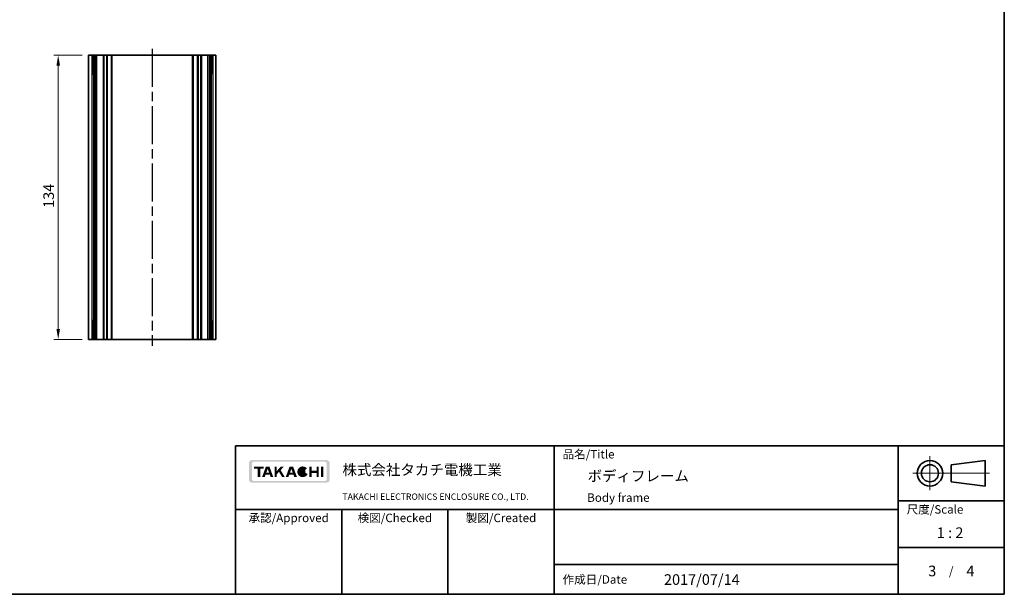
# Model space of a CAD drawing. Units: millimetres. Extents: x 22 to 2789, y 12 to 574.
# Drawn here: x 1729 to 2192, y 12 to 283 of the extents above; entities that cross this region are included whole.
import ezdxf
from ezdxf.enums import TextEntityAlignment as Align

# ---------------------------------------------------------------- set-up
doc = ezdxf.new("R2010")
doc.units = ezdxf.units.MM
doc.header["$LTSCALE"] = 1.5
doc.linetypes.add('AM_ISO08W050', pattern=[18, 12, -1.5, 3, -1.5])
doc.layers.get('Defpoints').update_dxf_attribs({"lineweight": 25})
for name, color, linetype, lineweight in [('AM_7', 4, 'AM_ISO08W050', 25), ('Border (ISO)', 7, 'Continuous', 35), ('Dimension (ISO)', 7, 'Continuous', 18), ('Dimension (ISO) @ 1', 7, 'Continuous', 18), ('Title (ISO)', 7, 'Continuous', 35), ('Visible (ISO)', 7, 'Continuous', 35), ('Visible Narrow (ISO)', 7, 'Continuous', 25)]:
    doc.layers.add(name, color=color, linetype=linetype, lineweight=lineweight)
doc.layers.add('Hatch (ISO)', color=1, linetype='Continuous', lineweight=18, true_color=0xff0000)
doc.styles.add('Note Text (TK)', font='MS PGothic.ttf')
doc.styles.add('文字スタイル67', font='arial.ttf')
doc.dimstyles.new('Default - Method 1b (TK)', dxfattribs={"dimscale": 1.5, "dimtxt": 2.5, "dimasz": 2.5, "dimexe": 1, "dimexo": 1.5, "dimgap": 1, "dimtad": 1, "dimtoh": 1, "dimrnd": 1e-08, "dimdsep": 46, "dimtxsty": 'Note Text (TK)', "dimcen": 0.09, "dimdle": 5, "dimclrd": 100, "dimclre": 100, "dimclrt": 7, "dimadec": 1, "dimazin": 1, "dimtfac": 1, "dimtmove": 0, "dimatfit": 3, "dimfxl": 0, "dimtolj": 1, "dimlwd": -1, "dimlwe": -1, "dimarcsym": 0})

# ---------------------------------------------------------------- blocks, each defined once
blk = doc.blocks.new('図面枠 tk図枠')
at = {"layer": 'Border (ISO)'}
for p in [(405.5, 289), (14.5, 8)]:
    blk.add_line(p, (405.5, 8), dxfattribs=at)
blk = doc.blocks.new('表題欄 tk表題欄')
at = {"layer": 'Hatch (ISO)'}
h = blk.add_hatch(color=256, dxfattribs=at)
edge = h.paths.add_edge_path(flags=0)
edge.add_arc((95.58, 236.3), 0.596, 270, 360)
edge.add_line((96.17, 236.3), (96.17, 239.71))
edge.add_arc((95.58, 239.71), 0.596, 0, 90)
edge.add_line((95.58, 240.31), (79.14, 240.31))
edge.add_arc((79.14, 239.71), 0.596, 90, 180)
edge.add_line((78.54, 239.71), (78.54, 236.3))
edge.add_arc((79.14, 236.3), 0.596, 180, 270)
edge.add_line((79.14, 235.7), (95.58, 235.7))
edge = h.paths.add_edge_path()
edge.add_line((77.84, 239.96), (77.84, 236.05))
edge.add_arc((78.54, 236.05), 0.702, 180, 270)
edge.add_line((78.54, 235.35), (96.17, 235.35))
edge.add_arc((96.17, 236.05), 0.702, 270, 360)
edge.add_line((96.87, 236.05), (96.87, 239.96))
edge.add_arc((96.17, 239.96), 0.702, 0, 90)
edge.add_line((96.17, 240.66), (78.54, 240.66))
edge.add_arc((78.54, 239.96), 0.702, 90, 180)
for points in [[(79.07, 239.15), (79.07, 238.66), (79.92, 238.66), (79.92, 236.66), (80.51, 236.66), (80.51, 238.66), (81.36, 238.66), (81.36, 239.15)], [(85.68, 236.66), (84.94, 237.89), (84.42, 237.32), (84.42, 236.66), (83.9, 236.66), (83.9, 239.15), (84.42, 239.15), (84.42, 238.1), (85.39, 239.15), (86.11, 239.15), (85.32, 238.3), (86.3, 236.66)], [(92.09, 239.15), (92.09, 236.66), (92.61, 236.66), (92.61, 237.66), (93.77, 237.66), (93.77, 236.66), (94.29, 236.66), (94.29, 239.15), (93.77, 239.15), (93.77, 238.15), (92.61, 238.15), (92.61, 239.15)], [(94.84, 239.15), (94.84, 236.66), (95.36, 236.66), (95.36, 239.15)]]:
    blk.add_hatch(color=256, dxfattribs=at).paths.add_polyline_path(points)
h = blk.add_hatch(color=256, dxfattribs=at)
h.paths.add_polyline_path([(82.59, 237.71), (81.95, 237.71), (82.27, 238.58)], flags=0)
h.paths.add_polyline_path([(82.78, 237.2), (81.76, 237.2), (81.57, 236.66), (80.95, 236.66), (81.86, 239.15), (82.68, 239.15), (83.59, 236.66), (82.98, 236.66)])
h = blk.add_hatch(color=256, dxfattribs=at)
h.paths.add_polyline_path([(87.53, 237.71), (88.16, 237.71), (87.85, 238.58)], flags=0)
h.paths.add_polyline_path([(87.14, 236.66), (87.34, 237.2), (88.35, 237.2), (88.55, 236.66), (89.17, 236.66), (88.25, 239.15), (87.44, 239.15), (86.52, 236.66)])
h = blk.add_hatch(color=256, dxfattribs=at)
edge = h.paths.add_edge_path()
edge.add_arc((90.52, 237.9), 1.27, 38.5505, 336.582)
edge.add_line((91.69, 237.4), (91.17, 237.62))
edge.add_ellipse((90.52, 237.9), major_axis=(0, -0.8), ratio=0.867347, start_angle=124.651, end_angle=429.4109, ccw=False)
edge.add_line((91.09, 238.36), (91.52, 238.7))
at = {"layer": 'Title (ISO)'}
for p, q in [((74.71, 244.05), (255.71, 244.05)), ((74.71, 209.05), (74.71, 244.05)), ((149.71, 244.05), (149.71, 209.05)), ((230.71, 244.05), (230.71, 209.05)), ((255.71, 244.05), (255.71, 209.05)), ((243.21, 239.55), (251.21, 240.55)), ((243.21, 239.55), (243.21, 235.55)), ((251.21, 234.55), (251.21, 240.55)), ((243.21, 235.55), (251.21, 234.55)), ((230.71, 231.05), (255.71, 231.05)), ((74.71, 229.05), (230.71, 229.05)), ((99.71, 229.05), (99.71, 209.05)), ((124.71, 229.05), (124.71, 209.05)), ((230.71, 220.05), (255.71, 220.05)), ((149.71, 216.05), (230.71, 216.05)), ((255.71, 209.05), (74.71, 209.05))]:
    blk.add_line(p, q, dxfattribs=at)
at = {"layer": 'Title (ISO)', "color": 4, "linetype": 'Continuous', "lineweight": 18, "true_color": 0x00ffff}
for p, q in [((238.21, 241.55), (238.21, 233.55)), ((252.21, 237.55), (234.21, 237.55))]:
    blk.add_line(p, q, dxfattribs=at)
at = {"layer": 'Title (ISO)'}
for radius in [3, 2]:
    blk.add_circle((238.21, 237.55), radius, dxfattribs=at)
at = {"layer": 'Title (ISO)', "color": 1, "true_color": 0xff0000, "char_height": 2, "line_spacing_factor": 1.5, "style": 'Note Text (TK)'}
for s, insert, attachment_point in [('\\fＭＳ Ｐゴシック|b0|i0;\\H2.0000;品名/Title', (151.71, 242.05), 4), ('\\fＭＳ Ｐゴシック|b0|i0;\\H2.0000;尺度/Scale', (232.71, 229.05), 4), ('\\fＭＳ Ｐゴシック|b0|i0;\\H2.0000;承認/Approved', (87.21, 227.05), 5), ('\\fＭＳ Ｐゴシック|b0|i0;\\H2.0000;検図/Checked', (112.21, 227.05), 5), ('\\fＭＳ Ｐゴシック|b0|i0;\\H2.0000;製図/Created', (137.21, 227.05), 5), ('\\fＭＳ Ｐゴシック|b0|i0;\\H2.0000;作成日/Date', (151.71, 212.55), 4)]:
    blk.add_mtext(s, dxfattribs=dict(at, insert=insert, attachment_point=attachment_point))
at = {"layer": 'Title (ISO)', "color": 7, "line_spacing_factor": 1.5, "style": 'Note Text (TK)'}
for s, insert, char_height, attachment_point in [('株式会社タカチ電機工業', (99.87, 238.05), 2.5, 4), ('\\fArial|b0|i0;\\H1.4986;TAKACHI ELECTRONICS ENCLOSURE CO., LTD.', (99.87, 232.05), 1.4986, 4), ('\\fＭＳ Ｐゴシック|b0|i0;\\H2.0000;/', (243.21, 214.55), 2, 5)]:
    blk.add_mtext(s, dxfattribs=dict(at, insert=insert, char_height=char_height, attachment_point=attachment_point))
at = {"layer": 'Title (ISO)', "color": 7}
for tag, p, height, style in [('<品名>_001', (157.52, 235.72), 2.5, 'Note Text (TK)'), ('<Title>_001', (157.45, 230.55), 2, '文字スタイル67'), ('<尺度>_001', (238.54, 222.31), 2.5, 'Note Text (TK)'), ('<ページ_No.>_001', (237.95, 213.3), 2.5, 'Note Text (TK)'), ('<総ページ数>_001', (246.79, 213.3), 2.5, 'Note Text (TK)'), ('作成日_001', (175.64, 211.28), 2.5, 'Note Text (TK)')]:
    blk.add_attdef(tag, p, '', height=height, dxfattribs=dict(at, style=style))
at = {"layer": 'Title (ISO)', "color": 7, "style": 'Note Text (TK)'}
blk.add_attdef('<承認>', text='', height=2.5, dxfattribs=at).set_placement((87.21, 217.05), align=Align.MIDDLE_CENTER)
blk = doc.blocks.new('*D44')
at = {"layer": 'Defpoints', "color": 0, "transparency": 16777216}
for p in [(1761.03, 265.98), (1746.73, 131.98), (1761.03, 131.98)]:
    blk.add_point(p, dxfattribs=at)
at = {"layer": 'Dimension (ISO)', "color": 100, "transparency": 16777216}
for p, q in [((1758.03, 265.98), (1744.73, 265.98)), ((1746.73, 260.98), (1746.73, 136.98)), ((1758.03, 131.98), (1744.73, 131.98))]:
    blk.add_line(p, q, dxfattribs=at)
for points in [[(1745.9, 260.98), (1747.57, 260.98), (1746.73, 265.98)], [(1745.9, 136.98), (1747.57, 136.98), (1746.73, 131.98)]]:
    blk.add_solid(points, dxfattribs=at)
at = {"layer": 'Dimension (ISO)', "color": 7, "transparency": 16777216, "insert": (1742.23, 194.02), "char_height": 5, "attachment_point": 4, "rotation": 90, "style": 'Note Text (TK)'}
blk.add_mtext('\\A1;134', dxfattribs=at)

msp = doc.modelspace()

# ---------------------------------------------------------------- linework, layer by layer
at = {"layer": 'AM_7'}
msp.add_line((1791.0263, 268.9809), (1791.0263, 128.9809), dxfattribs=at)
at = {"layer": 'Visible (ISO)'}
for p, q in [((1821.0263, 265.9809), (1761.0263, 265.9809)), ((1761.0263, 265.9809), (1761.0263, 131.9809)), ((1763.2162, 256.9809), (1763.2162, 265.9809)), ((1763.9415, 265.9809), (1763.9415, 131.9809)), ((1764.8392, 265.9809), (1764.8392, 131.9809)), ((1772.0263, 265.9809), (1772.0263, 131.9809)), ((1810.0263, 265.9809), (1810.0263, 131.9809)), ((1817.2134, 265.9809), (1817.2134, 131.9809)), ((1818.1111, 265.9809), (1818.1111, 131.9809)), ((1818.8364, 265.9809), (1818.8364, 256.9809)), ((1821.0263, 265.9809), (1821.0263, 131.9809)), ((1763.9415, 256.9809), (1763.0421, 256.9809)), ((1763.2162, 256.9809), (1763.3097, 256.9809)), ((1763.9415, 256.9809), (1763.3097, 256.9809)), ((1818.7429, 256.9809), (1818.1111, 256.9809)), ((1819.0105, 256.9809), (1818.1111, 256.9809)), ((1818.7429, 256.9809), (1818.8364, 256.9809)), ((1763.0421, 140.9809), (1763.9415, 140.9809)), ((1763.3097, 140.9809), (1763.2162, 140.9809)), ((1763.2162, 131.9809), (1763.2162, 140.9809)), ((1763.3097, 140.9809), (1763.9415, 140.9809)), ((1818.1111, 140.9809), (1818.7429, 140.9809)), ((1818.1111, 140.9809), (1819.0105, 140.9809)), ((1818.8364, 140.9809), (1818.7429, 140.9809)), ((1818.8364, 140.9809), (1818.8364, 131.9809)), ((1821.0263, 131.9809), (1761.0263, 131.9809))]:
    msp.add_line(p, q, dxfattribs=at)
at = {"layer": 'Visible Narrow (ISO)'}
for p, q in [((1762.5059, 265.9809), (1762.5059, 131.9809)), ((1763.0421, 265.9809), (1763.0421, 256.9809)), ((1767.9192, 265.9809), (1767.9192, 131.9809)), ((1768.2728, 265.9809), (1768.2728, 131.9809)), ((1769.4799, 265.9809), (1769.4799, 131.9809)), ((1769.8334, 265.9809), (1769.8334, 131.9809)), ((1771.7263, 265.9809), (1771.7263, 131.9809)), ((1810.3263, 265.9809), (1810.3263, 131.9809)), ((1812.2192, 265.9809), (1812.2192, 131.9809)), ((1812.5728, 265.9809), (1812.5728, 131.9809)), ((1813.7799, 265.9809), (1813.7799, 131.9809)), ((1814.1334, 265.9809), (1814.1334, 131.9809)), ((1819.0105, 256.9809), (1819.0105, 265.9809)), ((1819.5467, 265.9809), (1819.5467, 131.9809)), ((1763.3097, 256.9809), (1763.3097, 140.9809)), ((1818.7429, 256.9809), (1818.7429, 140.9809)), ((1763.0421, 140.9809), (1763.0421, 131.9809)), ((1819.0105, 131.9809), (1819.0105, 140.9809))]:
    msp.add_line(p, q, dxfattribs=at)

# ---------------------------------------------------------------- block references
at = {"xscale": 2, "yscale": 2, "zscale": 2}
msp.add_blockref('図面枠 tk図枠', (1381.25, -4), dxfattribs=at)
ref = msp.add_blockref('表題欄 tk表題欄', (1680.8324, -406.1055), dxfattribs=dict(xscale=2, yscale=2, zscale=2))
ref.add_attrib('<品名>_001', 'ボディフレーム', (1995.9943, 65.2301), dxfattribs={"layer": 'Title (ISO)', "color": 7, "height": 5, "style": 'Note Text (TK)'})
ref.add_attrib('<尺度>_001', '1 : 2', (2160.4602, 38.5142), dxfattribs={"layer": 'Title (ISO)', "color": 7, "height": 5, "style": 'Note Text (TK)'})
ref.add_attrib('作成日_001', '2017/07/14', (2031.9972, 16.4574), dxfattribs={"layer": 'Title (ISO)', "color": 7, "height": 5, "style": 'Note Text (TK)'})
ref.add_attrib('<Title>_001', 'Body frame', (1995.8407, 55.5539), dxfattribs={"layer": 'Title (ISO)', "color": 7, "height": 4, "style": '文字スタイル67'})
ref.add_attrib('<ページ_No.>_001', '3', (2156.4318, 20.5), dxfattribs={"layer": 'Title (ISO)', "color": 7, "height": 5, "style": 'Note Text (TK)'})
ref.add_attrib('<総ページ数>_001', '4', (2174.4176, 20.5), dxfattribs={"layer": 'Title (ISO)', "color": 7, "height": 5, "style": 'Note Text (TK)'})

# ---------------------------------------------------------------- dimensions: what is measured, and where the dimension line sits
at = {"layer": 'Dimension (ISO) @ 1', "color": 100, "true_color": 0x00ff3f}
dim = msp.add_linear_dim(base=(1746.733, 131.9809), p1=(1761.0263, 265.9809), p2=(1761.0263, 131.9809), angle=90, dimstyle='Default - Method 1b (TK)', override={"dimscale": 1, "dimtxt": 5, "dimasz": 5, "dimexe": 2, "dimexo": 3, "dimgap": 2, "dimtoh": 0, "dimdec": 2, "dimcen": 0.18, "dimtol": 0, "dimlim": 0, "dimtp": 0, "dimtm": 0, "dimtdec": 2, "dimtix": 0, "dimtofl": 0, "dimtmove": 0, "dimatfit": 1}, dxfattribs=at)
dim.commit()
dim.dimension.update_dxf_attribs({"geometry": '*D44', "text_midpoint": (1746.733, 198.9809), "dimtype": 128})

doc.saveas('drawing.dxf')
